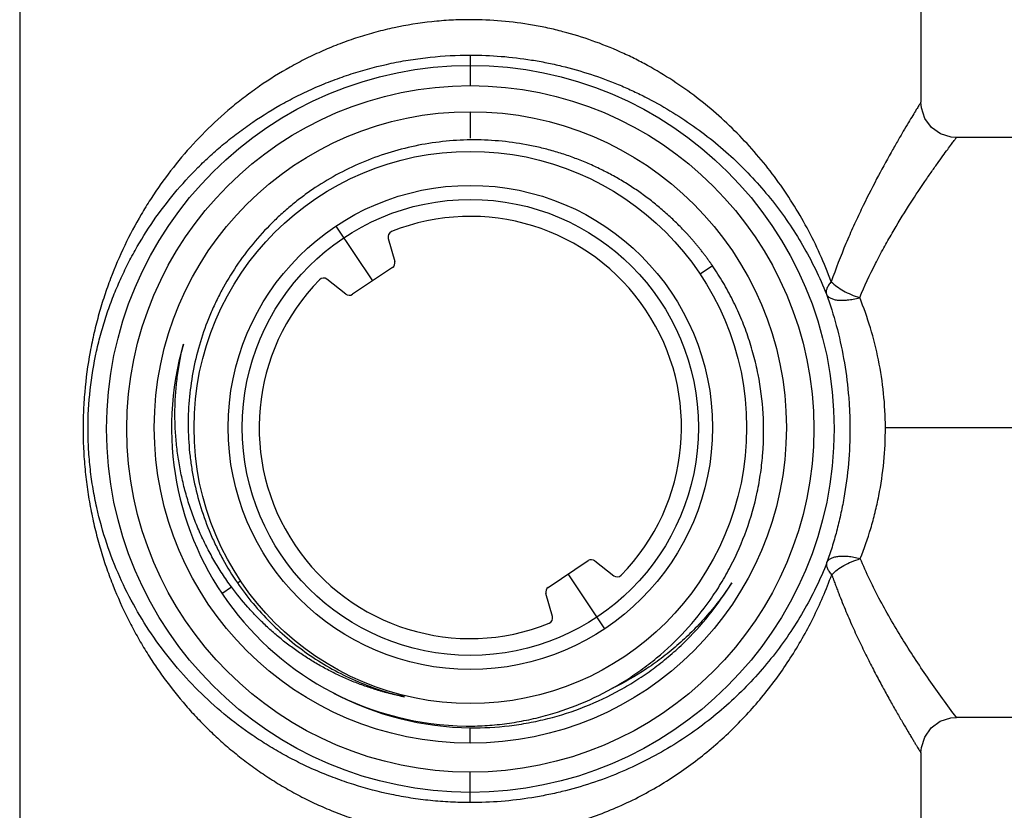
# Model space of a CAD drawing. Units: inches. Extents: x 5 to 16.9, y 5.8 to 29.7.
# Drawn here: x 11.9 to 12.7, y 13.3 to 14 of the extents above; entities that cross this region are included whole.
import ezdxf

# ---------------------------------------------------------------- set-up
doc = ezdxf.new("R2010")
doc.units = ezdxf.units.IN
doc.header["$LTSCALE"] = 1.21
doc.header["$MEASUREMENT"] = 0
doc.layers.add('12_COMPONENTS', color=7, linetype='CONTINUOUS')

msp = doc.modelspace()

# ---------------------------------------------------------------- linework, layer by layer
at = {"layer": '12_COMPONENTS', "color": 7, "linetype": 'Continuous'}
for p, q in [((11.85036, 14.19484), (11.85036, 13.30288)), ((12.65036, 14.19484), (12.65036, 13.95063)), ((12.86427, 13.91913), (12.68185, 13.91913)), ((12.17746, 13.8296), (12.18323, 13.80915)), ((12.18119, 13.80364), (12.14566, 13.7799)), ((12.13978, 13.78013), (12.1231, 13.79329)), ((12.31952, 13.51963), (12.35506, 13.54337)), ((12.36093, 13.54314), (12.37761, 13.52998)), ((12.32325, 13.49367), (12.31749, 13.51412)), ((12.86427, 13.40413), (12.68186, 13.40413)), ((12.65036, 13.37263), (12.65036, 13.30936))]:
    msp.add_line(p, q, dxfattribs=at)
at = {"layer": '12_COMPONENTS', "color": 9, "linetype": 'Continuous'}
for p, q in [((12.25036, 13.99235), (12.25036, 13.96527)), ((12.25036, 13.94213), (12.25036, 13.91848)), ((12.13093, 13.84041), (12.16342, 13.79177)), ((12.4653, 13.80522), (12.45429, 13.79787)), ((12.61878, 13.66163), (12.88036, 13.66163)), ((12.36978, 13.48286), (12.33729, 13.5315)), ((12.04365, 13.52355), (12.04642, 13.5254)), ((12.02979, 13.51429), (12.03834, 13.52)), ((12.25036, 13.38113), (12.25036, 13.39488)), ((12.25036, 13.32841), (12.25036, 13.3555))]:
    msp.add_line(p, q, dxfattribs=at)
at = {"layer": '12_COMPONENTS', "color": 7, "linetype": 'Continuous'}
for points in [[(12.68187, 13.91913), (12.67724, 13.91947), (12.66779, 13.92245), (12.65974, 13.9282), (12.65387, 13.93617), (12.65076, 13.94558), (12.65036, 13.95064)], [(12.65036, 13.37263), (12.6507, 13.37724), (12.65367, 13.3867), (12.65943, 13.39475), (12.6674, 13.40062), (12.67681, 13.40373), (12.68186, 13.40413)]]:
    msp.add_lwpolyline(points, dxfattribs=at)
for centre, radius in [((12.25036, 13.66038), 0.32287), ((12.25036, 13.66038), 0.30489), ((12.25036, 13.66163), 0.2805), ((12.25036, 13.66163), 0.24525), ((12.25036, 13.66163), 0.215), ((12.25036, 13.66163), 0.2025)]:
    msp.add_circle(centre, radius, dxfattribs=at)
for centre, radius, start, end in [((12.25036, 13.66163), 0.1875, 315.58328, 111.90425), ((12.18227, 13.83096), 0.005, 111.90425, 195.74377), ((12.17841, 13.8078), 0.005, 303.74377, 15.74377), ((12.25036, 13.66163), 0.1875, 135.58328, 291.90425), ((12.12, 13.78936), 0.005, 51.74377, 135.58328), ((12.14288, 13.78406), 0.005, 231.74377, 303.74377), ((12.25036, 13.66163), 0.26525, 163.77181, 270.87622), ((12.35783, 13.53921), 0.005, 51.74377, 123.74377), ((12.38071, 13.53391), 0.005, 231.74377, 315.58328), ((12.3223, 13.51547), 0.005, 123.74377, 195.74377), ((12.31844, 13.49231), 0.005, 291.90425, 15.74377), ((12.25333, 13.66036), 0.2655, 242.08256, 269.35804)]:
    msp.add_arc(centre, radius, start, end, dxfattribs=at)
at = {"layer": '12_COMPONENTS', "color": 9, "linetype": 'Continuous'}
for points, knots in [([(12.25036, 14.02383), (12.24466, 14.02383), (12.23326, 14.02353), (12.21066, 14.02173), (12.18833, 14.01815), (12.16653, 14.0129), (12.1505, 14.00815), (12.1348, 14.00261), (12.1195, 13.99635), (12.1047, 13.98941), (12.08571, 13.97935), (12.06757, 13.96803), (12.05038, 13.95554), (12.03396, 13.94244), (12.01474, 13.92485), (11.99373, 13.90194), (11.97794, 13.88147), (11.96636, 13.86429), (11.95542, 13.84651), (11.94306, 13.82324), (11.93264, 13.79881), (11.92543, 13.77841), (11.92055, 13.76243), (11.9163, 13.74586), (11.91148, 13.7228), (11.90827, 13.69905), (11.90674, 13.6749), (11.90648, 13.65656), (11.90713, 13.63821), (11.90863, 13.62004), (11.91098, 13.60225), (11.91411, 13.58492), (11.91796, 13.56807), (11.92246, 13.55177), (11.92756, 13.53605), (11.93506, 13.51597), (11.9437, 13.49665), (11.95344, 13.4781), (11.96127, 13.4646), (11.96964, 13.45148), (11.98147, 13.43453), (11.99433, 13.4184), (12.00816, 13.40316), (12.01904, 13.39217), (12.03044, 13.38161), (12.04241, 13.37148), (12.05493, 13.36182), (12.06799, 13.35267), (12.08152, 13.34408), (12.09553, 13.3361), (12.11002, 13.32875), (12.125, 13.32206), (12.14043, 13.31607), (12.15624, 13.31081), (12.17235, 13.30636), (12.18324, 13.30395), (12.18872, 13.30289)], [0, 0, 0, 0, 0.016297, 0.032626, 0.064907, 0.080883, 0.096812, 0.112724, 0.128525, 0.144115, 0.159523, 0.190022, 0.205211, 0.220325, 0.250172, 0.279684, 0.309199, 0.324071, 0.338997, 0.368952, 0.39939, 0.414952, 0.430863, 0.447203, 0.463913, 0.498287, 0.515692, 0.533169, 0.550765, 0.568238, 0.585346, 0.602123, 0.618634, 0.634798, 0.650534, 0.665932, 0.696125, 0.711042, 0.72591, 0.740771, 0.755594, 0.785054, 0.799758, 0.814493, 0.829301, 0.84424, 0.85935, 0.874577, 0.889863, 0.905226, 0.920708, 0.936351, 0.952173, 0.968088, 0.984016, 1, 1, 1, 1]), ([(12.57072, 13.79112), (12.56768, 13.79937), (12.56105, 13.81554), (12.54955, 13.83886), (12.53666, 13.86104), (12.52238, 13.88207), (12.50672, 13.90203), (12.48964, 13.92092), (12.47117, 13.93862), (12.45136, 13.95501), (12.4302, 13.97002), (12.41148, 13.98127), (12.3958, 13.98946), (12.37961, 13.99713), (12.35866, 14.00553), (12.33696, 14.01223), (12.31913, 14.01651), (12.301, 14.02006), (12.27807, 14.02305), (12.25959, 14.02383), (12.25036, 14.02383)], [0, 0, 0, 0, 0.062611, 0.12428, 0.184956, 0.245038, 0.305046, 0.365447, 0.426151, 0.486951, 0.548287, 0.610618, 0.642287, 0.674157, 0.738112, 0.802787, 0.835601, 0.868552, 0.934257, 1, 1, 1, 1]), ([(12.25036, 13.32841), (12.24445, 13.32841), (12.23261, 13.32873), (12.21495, 13.33009), (12.19748, 13.33236), (12.17462, 13.33653), (12.15227, 13.34239), (12.13062, 13.34985), (12.1149, 13.35615), (12.09971, 13.36312), (12.08504, 13.37075), (12.07089, 13.379), (12.05286, 13.39068), (12.03175, 13.40658), (12.00861, 13.42761), (11.98771, 13.45043), (11.96905, 13.47496), (11.95267, 13.50113), (11.93866, 13.52897), (11.92704, 13.55878), (11.91969, 13.58513), (11.91533, 13.60725), (11.9129, 13.62448), (11.91139, 13.64207), (11.91068, 13.6657), (11.91227, 13.69501), (11.917, 13.72363), (11.92248, 13.74563), (11.92727, 13.76138), (11.9327, 13.77653), (11.93877, 13.79113), (11.94543, 13.80525), (11.95511, 13.8235), (11.96874, 13.84537), (11.98742, 13.86999), (12.0048, 13.88902), (12.01979, 13.90332), (12.03166, 13.91365), (12.04414, 13.92352), (12.06161, 13.93607), (12.08011, 13.94744), (12.09952, 13.95755), (12.1147, 13.96453), (12.13043, 13.97085), (12.1521, 13.97833), (12.17448, 13.9842), (12.19735, 13.98839), (12.22073, 13.99143), (12.23849, 13.99235), (12.25036, 13.99235)], [0, 0, 0, 0, 0.016834, 0.033699, 0.050427, 0.067011, 0.099841, 0.116116, 0.13221, 0.148053, 0.163716, 0.179273, 0.194684, 0.224894, 0.254424, 0.283652, 0.312901, 0.342094, 0.371457, 0.401555, 0.43306, 0.449244, 0.465738, 0.4826, 0.499509, 0.533052, 0.565996, 0.581977, 0.597604, 0.612853, 0.627817, 0.642608, 0.657308, 0.686633, 0.71591, 0.745197, 0.759958, 0.774878, 0.790001, 0.805276, 0.836118, 0.851743, 0.867588, 0.883704, 0.900006, 0.932866, 0.949451, 0.966214, 1, 1, 1, 1]), ([(12.25036, 13.99235), (12.25946, 13.99236), (12.27765, 13.99164), (12.30025, 13.98892), (12.31812, 13.98568), (12.33567, 13.98179), (12.35704, 13.9757), (12.37771, 13.96804), (12.39369, 13.96105), (12.40913, 13.95359), (12.42758, 13.94335), (12.44846, 13.92967), (12.46802, 13.91472), (12.48626, 13.89858), (12.50314, 13.88135), (12.51863, 13.86312), (12.53275, 13.84392), (12.54552, 13.82366), (12.55691, 13.80235), (12.56348, 13.78754), (12.56651, 13.77998)], [0, 0, 0, 0, 0.06755, 0.134993, 0.168768, 0.202361, 0.268423, 0.333514, 0.365849, 0.397907, 0.46078, 0.522339, 0.583044, 0.643333, 0.703005, 0.761985, 0.820744, 0.879805, 0.939566, 1, 1, 1, 1]), ([(12.65036, 13.95063), (12.65032, 13.95057), (12.65016, 13.95032), (12.64981, 13.94975), (12.64923, 13.94882), (12.64843, 13.94752), (12.6474, 13.94586), (12.64561, 13.94294), (12.64286, 13.93842), (12.63899, 13.932), (12.63442, 13.9243), (12.62925, 13.91542), (12.62126, 13.90137), (12.61033, 13.88133), (12.59935, 13.85955), (12.59038, 13.84034), (12.58111, 13.8191), (12.57469, 13.80253), (12.57072, 13.79112)], [0, 0, 0, 0, 0.001254, 0.004978, 0.011164, 0.019747, 0.03066, 0.043885, 0.077235, 0.119541, 0.169876, 0.227506, 0.292207, 0.441198, 0.610759, 0.701846, 0.79714, 1, 1, 1, 1]), ([(12.59595, 13.777), (12.60025, 13.78722), (12.60719, 13.80201), (12.61718, 13.82089), (12.62686, 13.83803), (12.63872, 13.85745), (12.65048, 13.87527), (12.65909, 13.88776), (12.66467, 13.89568), (12.66959, 13.90253), (12.67377, 13.90826), (12.67674, 13.91228), (12.67867, 13.91488), (12.67977, 13.91636), (12.68064, 13.91752), (12.68127, 13.91835), (12.68164, 13.91886), (12.68182, 13.91908), (12.68186, 13.91913)], [0, 0, 0, 0, 0.199699, 0.294146, 0.384781, 0.554356, 0.704195, 0.769485, 0.827744, 0.878705, 0.92159, 0.955428, 0.968855, 0.979938, 0.988657, 0.994942, 0.998725, 1, 1, 1, 1]), ([(12.57072, 13.79112), (12.56986, 13.79016), (12.56839, 13.7883), (12.56705, 13.78578), (12.56644, 13.78386), (12.56622, 13.78252), (12.56622, 13.78122), (12.56639, 13.78038), (12.56651, 13.77998)], [0, 0, 0, 0, 0.311009, 0.570976, 0.686687, 0.795099, 0.898506, 1, 1, 1, 1]), ([(12.57072, 13.79112), (12.57223, 13.78954), (12.57569, 13.7866), (12.58164, 13.78287), (12.58842, 13.77954), (12.59335, 13.77778), (12.59595, 13.777)], [0, 0, 0, 0, 0.224279, 0.463848, 0.720415, 1, 1, 1, 1]), ([(12.56651, 13.77998), (12.56978, 13.77083), (12.57567, 13.75199), (12.58223, 13.72262), (12.58564, 13.69725), (12.58705, 13.67654), (12.58754, 13.6557), (12.58644, 13.6297), (12.58307, 13.60401), (12.57909, 13.58398), (12.57557, 13.56946), (12.57154, 13.55545), (12.56853, 13.54636), (12.56695, 13.5419)], [0, 0, 0, 0, 0.120025, 0.243698, 0.371539, 0.4359, 0.500192, 0.629169, 0.757074, 0.819924, 0.881606, 0.941603, 1, 1, 1, 1]), ([(12.56651, 13.77998), (12.5667, 13.77957), (12.56717, 13.77879), (12.56811, 13.7778), (12.56923, 13.77698), (12.57098, 13.77606), (12.57353, 13.77521), (12.577, 13.77466), (12.58096, 13.77451), (12.58543, 13.77481), (12.59051, 13.77558), (12.59406, 13.77646), (12.59595, 13.777)], [0, 0, 0, 0, 0.043207, 0.085871, 0.129588, 0.175271, 0.274002, 0.384943, 0.509949, 0.651195, 0.81193, 1, 1, 1, 1]), ([(12.61878, 13.66163), (12.61874, 13.67173), (12.61767, 13.69188), (12.61314, 13.72149), (12.60594, 13.74996), (12.59952, 13.76817), (12.59595, 13.777)], [0, 0, 0, 0, 0.256019, 0.510928, 0.758468, 1, 1, 1, 1]), ([(12.59644, 13.54512), (12.59995, 13.55393), (12.60469, 13.56755), (12.60981, 13.58627), (12.61418, 13.60588), (12.61785, 13.63103), (12.61882, 13.65142), (12.61878, 13.66163)], [0, 0, 0, 0, 0.238346, 0.361967, 0.487854, 0.743249, 1, 1, 1, 1]), ([(12.56695, 13.5419), (12.56714, 13.54232), (12.56761, 13.54311), (12.56855, 13.54411), (12.56968, 13.54495), (12.57142, 13.5459), (12.57398, 13.54677), (12.57746, 13.54736), (12.58142, 13.54753), (12.5859, 13.54726), (12.59098, 13.54652), (12.59454, 13.54566), (12.59644, 13.54512)], [0, 0, 0, 0, 0.043558, 0.086512, 0.130456, 0.176303, 0.275213, 0.386163, 0.51104, 0.652036, 0.812411, 1, 1, 1, 1]), ([(12.56695, 13.5419), (12.56394, 13.53429), (12.55741, 13.51942), (12.54607, 13.49806), (12.53337, 13.47775), (12.51924, 13.45842), (12.50371, 13.44006), (12.48684, 13.42274), (12.46866, 13.40656), (12.44915, 13.39159), (12.42822, 13.3778), (12.40588, 13.36535), (12.38224, 13.35442), (12.35746, 13.3452), (12.33601, 13.33907), (12.31838, 13.33514), (12.30043, 13.33187), (12.27775, 13.32913), (12.25949, 13.32841), (12.25036, 13.32841)], [0, 0, 0, 0, 0.060632, 0.120023, 0.178883, 0.23777, 0.297089, 0.356729, 0.416578, 0.477026, 0.538645, 0.601899, 0.666192, 0.731214, 0.797412, 0.83109, 0.864928, 0.932407, 1, 1, 1, 1]), ([(12.57117, 13.53087), (12.57031, 13.53182), (12.56885, 13.53365), (12.56751, 13.53616), (12.5669, 13.53805), (12.56667, 13.53938), (12.56667, 13.54067), (12.56683, 13.54151), (12.56695, 13.5419)], [0, 0, 0, 0, 0.311089, 0.571114, 0.686827, 0.795219, 0.898581, 1, 1, 1, 1]), ([(12.57117, 13.53087), (12.57268, 13.53246), (12.57613, 13.53544), (12.58209, 13.5392), (12.58889, 13.54256), (12.59382, 13.54434), (12.59644, 13.54512)], [0, 0, 0, 0, 0.224469, 0.464041, 0.720516, 1, 1, 1, 1]), ([(12.68186, 13.40413), (12.67358, 13.41514), (12.65741, 13.43743), (12.63842, 13.46616), (12.62423, 13.48977), (12.61082, 13.51382), (12.6018, 13.53244), (12.59644, 13.54512)], [0, 0, 0, 0, 0.249998, 0.499993, 0.625005, 0.750023, 1, 1, 1, 1]), ([(12.33902, 13.30936), (12.34602, 13.31135), (12.3598, 13.31578), (12.3799, 13.32374), (12.3993, 13.33292), (12.41791, 13.34322), (12.43564, 13.35452), (12.4524, 13.36671), (12.46825, 13.37973), (12.4882, 13.39817), (12.51109, 13.42329), (12.53103, 13.45081), (12.54511, 13.47408), (12.55478, 13.49224), (12.56356, 13.51117), (12.56874, 13.52421), (12.57117, 13.53087)], [0, 0, 0, 0, 0.065524, 0.130312, 0.194687, 0.258765, 0.32184, 0.383962, 0.44542, 0.506501, 0.628685, 0.75088, 0.812022, 0.873649, 0.936147, 1, 1, 1, 1]), ([(12.57117, 13.53087), (12.57129, 13.53052), (12.57154, 13.52981), (12.57192, 13.52876), (12.57229, 13.5277), (12.57279, 13.5263), (12.57343, 13.52456), (12.57444, 13.52178), (12.57573, 13.51834), (12.57782, 13.5129), (12.58047, 13.5062), (12.58373, 13.4983), (12.58705, 13.49058), (12.59147, 13.48061), (12.59705, 13.46863), (12.60381, 13.45487), (12.61046, 13.44194), (12.6169, 13.42988), (12.62305, 13.41876), (12.62879, 13.40865), (12.63403, 13.39964), (12.63805, 13.39285), (12.64094, 13.38803), (12.64283, 13.3849), (12.64453, 13.3821), (12.64603, 13.37966), (12.64731, 13.37757), (12.64837, 13.37585), (12.64911, 13.37465), (12.64959, 13.37388), (12.64986, 13.37344), (12.65007, 13.3731), (12.6502, 13.37288), (12.65028, 13.37275), (12.65032, 13.37269), (12.65034, 13.37265), (12.65036, 13.37263)], [0, 0, 0, 0, 0.006327, 0.01264, 0.018951, 0.02525, 0.037813, 0.050336, 0.075256, 0.100005, 0.148967, 0.197183, 0.24461, 0.291204, 0.381704, 0.46828, 0.550477, 0.627789, 0.69965, 0.76544, 0.824493, 0.87611, 0.898909, 0.919586, 0.938059, 0.954248, 0.968081, 0.979493, 0.98843, 0.991956, 0.994847, 0.997099, 0.99871, 0.999274, 0.999677, 1, 1, 1, 1])]:
    msp.add_open_spline(points, degree=3, knots=knots, dxfattribs=at)
at = {"layer": '12_COMPONENTS', "color": 7, "linetype": 'Continuous'}
for points, knots in [([(12.4653, 13.80522), (12.46548, 13.80497), (12.46472, 13.80607), (12.46442, 13.8065), (12.46397, 13.80715), (12.46353, 13.80777), (12.46308, 13.80842), (12.46248, 13.80926), (12.46172, 13.81031), (12.46081, 13.81157), (12.45989, 13.81282), (12.45896, 13.81407), (12.45771, 13.81573), (12.45613, 13.81778), (12.4542, 13.82023), (12.45224, 13.82265), (12.45026, 13.82504), (12.44825, 13.82742), (12.4462, 13.82976), (12.44413, 13.83209), (12.44134, 13.83515), (12.43777, 13.83892), (12.43339, 13.84334), (12.4289, 13.84764), (12.4243, 13.85184), (12.41961, 13.85593), (12.41482, 13.85991), (12.40993, 13.86376), (12.4033, 13.86875), (12.39478, 13.87467), (12.38423, 13.88128), (12.37337, 13.88736), (12.36222, 13.89291), (12.35083, 13.89792), (12.3392, 13.90237), (12.32737, 13.90625), (12.31536, 13.90956), (12.29917, 13.91318), (12.27862, 13.91622), (12.25373, 13.91745), (12.22883, 13.91626), (12.20417, 13.91265), (12.17998, 13.90665), (12.1565, 13.89831), (12.13394, 13.88772), (12.11608, 13.8771), (12.10249, 13.86758), (12.09265, 13.85995), (12.0832, 13.85184), (12.07115, 13.84043), (12.05716, 13.82508), (12.04226, 13.8051), (12.03155, 13.7873), (12.02407, 13.77248), (12.01733, 13.75732), (12.01032, 13.73776), (12.00427, 13.71359), (12.00065, 13.68893), (11.99949, 13.66403), (12.00058, 13.64329), (12.00268, 13.62682), (12.00561, 13.61049), (12.01079, 13.59037), (12.01795, 13.57087), (12.02481, 13.55576), (12.03242, 13.54101), (12.03895, 13.53039), (12.04365, 13.52355)], [0, 0, 0, 0, 0.001175, 0.001965, 0.002889, 0.00392, 0.004887, 0.005858, 0.007815, 0.009768, 0.011722, 0.013676, 0.015629, 0.019537, 0.023444, 0.027351, 0.031258, 0.035166, 0.039073, 0.04298, 0.046888, 0.054702, 0.062516, 0.070331, 0.078145, 0.08596, 0.093774, 0.101589, 0.109403, 0.125031, 0.140659, 0.156287, 0.171914, 0.187542, 0.20317, 0.218798, 0.234425, 0.250053, 0.281299, 0.312545, 0.343792, 0.375038, 0.406284, 0.43753, 0.468776, 0.500022, 0.515649, 0.531277, 0.546905, 0.562532, 0.593778, 0.625024, 0.65627, 0.671897, 0.687525, 0.718771, 0.750017, 0.781262, 0.812508, 0.843753, 0.859381, 0.875009, 0.906254, 0.937499, 0.953127, 0.968755, 1, 1, 1, 1]), ([(12.25441, 13.39642), (12.26026, 13.39657), (12.27195, 13.39728), (12.28937, 13.39949), (12.3066, 13.40285), (12.32922, 13.40885), (12.35668, 13.41915), (12.38253, 13.43299), (12.40196, 13.44604), (12.42048, 13.46035), (12.44177, 13.48052), (12.46019, 13.50334), (12.47299, 13.52293), (12.48444, 13.54334), (12.49616, 13.57022), (12.50419, 13.59843), (12.50828, 13.62147), (12.51082, 13.64474), (12.51105, 13.67406), (12.50733, 13.70315), (12.50203, 13.72595), (12.4969, 13.74274), (12.49065, 13.75915), (12.4833, 13.77511), (12.4749, 13.79052), (12.46861, 13.8004), (12.4653, 13.80522)], [0, 0, 0, 0, 0.031259, 0.062518, 0.093777, 0.125036, 0.187519, 0.250002, 0.281261, 0.31252, 0.375003, 0.437486, 0.468744, 0.500003, 0.562485, 0.624968, 0.656226, 0.687485, 0.749967, 0.812449, 0.843707, 0.874966, 0.906224, 0.937483, 0.968741, 1, 1, 1, 1]), ([(12.03834, 13.52), (12.03553, 13.52381), (12.03013, 13.53158), (12.02268, 13.54367), (12.01591, 13.55615), (12.00985, 13.56899), (12.00451, 13.58215), (11.99991, 13.59558), (11.99605, 13.60925), (11.99293, 13.6231), (11.99057, 13.6371), (11.98898, 13.65121), (11.98816, 13.66539), (11.98811, 13.67959), (11.98884, 13.69377), (11.99083, 13.71259), (11.99344, 13.72657), (11.99568, 13.73576)], [0, 0, 0, 0, 0.062499, 0.124998, 0.187498, 0.249999, 0.312501, 0.375005, 0.437509, 0.500011, 0.562512, 0.625014, 0.687518, 0.750023, 0.812529, 0.875035, 1, 1, 1, 1]), ([(12.04365, 13.52355), (12.04798, 13.51725), (12.05722, 13.50503), (12.07272, 13.48808), (12.08971, 13.47262), (12.10806, 13.45879), (12.12761, 13.44674), (12.1482, 13.43655), (12.16964, 13.42831), (12.18439, 13.42416), (12.19184, 13.42244)], [0, 0, 0, 0, 0.125, 0.25, 0.375001, 0.500001, 0.625001, 0.75, 0.875, 1, 1, 1, 1]), ([(12.25036, 13.39488), (12.26191, 13.39475), (12.27928, 13.39568), (12.30214, 13.39915), (12.32473, 13.40409), (12.3523, 13.41299), (12.37848, 13.42538), (12.39833, 13.43725), (12.41262, 13.44709), (12.42623, 13.45784), (12.44342, 13.47331), (12.46298, 13.49468), (12.47631, 13.51364), (12.48234, 13.52349)], [0, 0, 0, 0, 0.124975, 0.187496, 0.250016, 0.37499, 0.499965, 0.562485, 0.625005, 0.687526, 0.750046, 0.875023, 1, 1, 1, 1]), ([(12.48234, 13.52349), (12.47905, 13.51849), (12.47215, 13.5087), (12.46084, 13.49474), (12.44864, 13.48155), (12.43559, 13.46919), (12.42173, 13.45775), (12.40227, 13.44381), (12.38662, 13.43487), (12.37585, 13.42967)], [0, 0, 0, 0, 0.125017, 0.250036, 0.375059, 0.500087, 0.625109, 0.750126, 1, 1, 1, 1]), ([(12.19184, 13.42244), (12.19213, 13.42238), (12.1909, 13.42262), (12.19041, 13.42272), (12.18969, 13.42287), (12.18899, 13.42301), (12.18827, 13.42316), (12.18732, 13.42336), (12.18614, 13.42361), (12.18472, 13.42393), (12.1833, 13.42425), (12.18189, 13.42458), (12.18, 13.42504), (12.17765, 13.42562), (12.17484, 13.42636), (12.17203, 13.42713), (12.16924, 13.42794), (12.16645, 13.42877), (12.16275, 13.42993), (12.15815, 13.43147), (12.15268, 13.43344), (12.14725, 13.43553), (12.14188, 13.43776), (12.13656, 13.44011), (12.13129, 13.44259), (12.12609, 13.44519), (12.12094, 13.44791), (12.11417, 13.45169), (12.10588, 13.45671), (12.0962, 13.46318), (12.08684, 13.47009), (12.07781, 13.47743), (12.06914, 13.48519), (12.06083, 13.49334), (12.05026, 13.5047), (12.04294, 13.51376), (12.03834, 13.52)], [0, 0, 0, 0, 0.004809, 0.007818, 0.011532, 0.015681, 0.019551, 0.023421, 0.031254, 0.039063, 0.046876, 0.054689, 0.062501, 0.078127, 0.093752, 0.109377, 0.125003, 0.140628, 0.156254, 0.187505, 0.218756, 0.250008, 0.28126, 0.312512, 0.343765, 0.375018, 0.40627, 0.437523, 0.500023, 0.562521, 0.62502, 0.687519, 0.75002, 0.812522, 0.875025, 1, 1, 1, 1])]:
    msp.add_open_spline(points, degree=3, knots=knots, dxfattribs=at)

doc.saveas('drawing.dxf')
